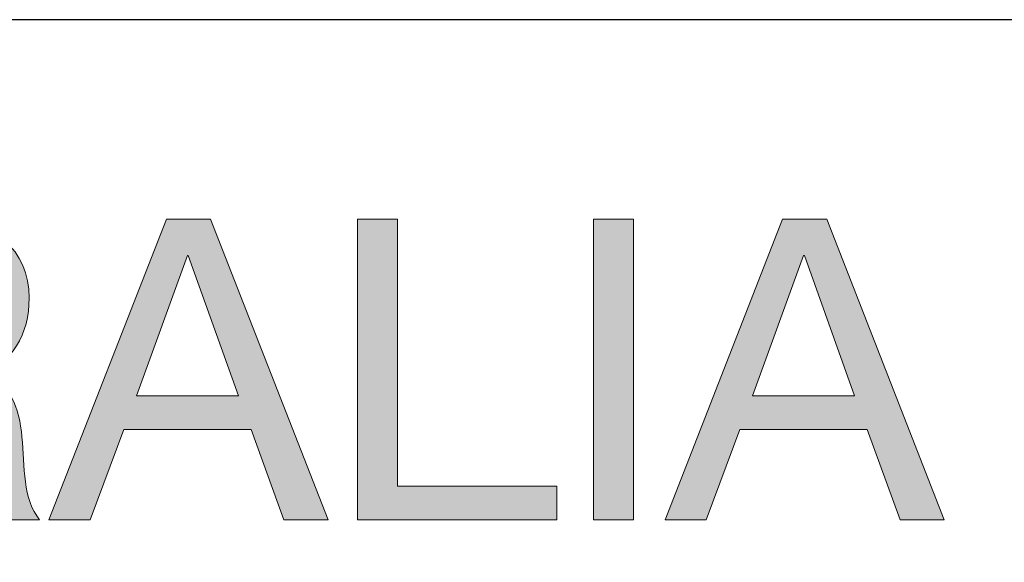
# Model space of a CAD drawing. Units: millimetres. Extents: x -38 to 254, y 41 to 239.
# Drawn here: x 165 to 181, y 230 to 239 of the extents above; entities that cross this region are included whole.
import ezdxf

# ---------------------------------------------------------------- set-up
doc = ezdxf.new("R2010")
doc.units = ezdxf.units.MM
doc.header["$MEASUREMENT"] = 0
doc.layers.add('border', color=7, linetype='Continuous')

# ---------------------------------------------------------------- blocks, each defined once
blk = doc.blocks.new('block 97')
at = {"layer": 'border', "lineweight": 0}
blk.add_open_spline([(161.018, 235.601), (161.018, 235.601), (163.389, 235.601), (163.389, 235.601), (164.335, 235.601), (164.921, 235.086), (164.921, 234.282), (164.921, 233.675), (164.653, 233.174), (164.046, 233.004), (164.046, 233.004), (164.046, 232.99), (164.046, 232.99), (164.632, 232.877), (164.752, 232.447), (164.801, 231.953), (164.843, 231.459), (164.815, 230.908), (165.097, 230.563), (165.097, 230.563), (164.349, 230.563), (164.349, 230.563), (164.159, 230.767), (164.264, 231.311), (164.166, 231.805), (164.095, 232.299), (163.975, 232.715), (163.326, 232.715), (163.326, 232.715), (161.689, 232.715), (161.689, 232.715), (161.689, 232.715), (161.689, 230.563), (161.689, 230.563), (161.689, 230.563), (161.018, 230.563), (161.018, 230.563), (161.018, 230.563), (161.018, 235.601), (161.018, 235.601)], degree=3, knots=[0, 0, 0, 0, 1, 1, 1, 2, 2, 2, 3, 3, 3, 4, 4, 4, 5, 5, 5, 6, 6, 6, 7, 7, 7, 8, 8, 8, 9, 9, 9, 10, 10, 10, 11, 11, 11, 12, 12, 12, 13, 13, 13, 13], dxfattribs=at)
blk = doc.blocks.new('block 99')
at = {"layer": 'border', "lineweight": 0}
blk.add_open_spline([(161.018, 235.601), (161.018, 235.601), (163.389, 235.601), (163.389, 235.601), (164.335, 235.601), (164.921, 235.086), (164.921, 234.282), (164.921, 233.675), (164.653, 233.174), (164.046, 233.004), (164.046, 233.004), (164.046, 232.99), (164.046, 232.99), (164.632, 232.877), (164.752, 232.447), (164.801, 231.953), (164.843, 231.459), (164.815, 230.908), (165.097, 230.563), (165.097, 230.563), (164.349, 230.563), (164.349, 230.563), (164.159, 230.767), (164.264, 231.311), (164.166, 231.805), (164.095, 232.299), (163.975, 232.715), (163.326, 232.715), (163.326, 232.715), (161.689, 232.715), (161.689, 232.715), (161.689, 232.715), (161.689, 230.563), (161.689, 230.563), (161.689, 230.563), (161.018, 230.563), (161.018, 230.563), (161.018, 230.563), (161.018, 235.601), (161.018, 235.601)], degree=3, knots=[0, 0, 0, 0, 1, 1, 1, 2, 2, 2, 3, 3, 3, 4, 4, 4, 5, 5, 5, 6, 6, 6, 7, 7, 7, 8, 8, 8, 9, 9, 9, 10, 10, 10, 11, 11, 11, 12, 12, 12, 13, 13, 13, 13], dxfattribs=at)
blk = doc.blocks.new('block 101')
at = {"layer": 'border', "true_color": 0xffffff}
h = blk.add_hatch(color=7, dxfattribs=at)
h.dxf.hatch_style = 2
edge = h.paths.add_edge_path()
edge.add_spline(control_points=[(161.018, 235.601), (161.018, 235.601), (163.389, 235.601), (163.389, 235.601), (164.335, 235.601), (164.921, 235.086), (164.921, 234.282), (164.921, 233.675), (164.653, 233.174), (164.046, 233.004), (164.046, 233.004), (164.046, 232.99), (164.046, 232.99), (164.632, 232.877), (164.752, 232.447), (164.801, 231.953), (164.843, 231.459), (164.815, 230.908), (165.097, 230.563), (165.097, 230.563), (164.349, 230.563), (164.349, 230.563), (164.159, 230.767), (164.264, 231.311), (164.166, 231.805), (164.095, 232.299), (163.975, 232.715), (163.326, 232.715), (163.326, 232.715), (161.689, 232.715), (161.689, 232.715), (161.689, 232.715), (161.689, 230.563), (161.689, 230.563), (161.689, 230.563), (161.018, 230.563), (161.018, 230.563), (161.018, 230.563), (161.018, 235.601), (161.018, 235.601)], knot_values=[0, 0, 0, 0, 1, 1, 1, 2, 2, 2, 3, 3, 3, 4, 4, 4, 5, 5, 5, 6, 6, 6, 7, 7, 7, 8, 8, 8, 9, 9, 9, 10, 10, 10, 11, 11, 11, 12, 12, 12, 13, 13, 13, 13], degree=3, periodic=1)
edge = h.paths.add_edge_path()
edge.add_spline(control_points=[(163.086, 233.28), (163.714, 233.28), (164.25, 233.442), (164.25, 234.176), (164.25, 234.67), (163.982, 235.037), (163.354, 235.037), (163.354, 235.037), (161.689, 235.037), (161.689, 235.037), (161.689, 235.037), (161.689, 233.28), (161.689, 233.28), (161.689, 233.28), (163.086, 233.28), (163.086, 233.28)], knot_values=[0, 0, 0, 0, 1, 1, 1, 2, 2, 2, 3, 3, 3, 4, 4, 4, 5, 5, 5, 5], degree=3, periodic=1)
at = {"layer": 'border', "lineweight": 0}
for points, knots in [([(161.018, 235.601), (161.018, 235.601), (163.389, 235.601), (163.389, 235.601), (164.335, 235.601), (164.921, 235.086), (164.921, 234.282), (164.921, 233.675), (164.653, 233.174), (164.046, 233.004), (164.046, 233.004), (164.046, 232.99), (164.046, 232.99), (164.632, 232.877), (164.752, 232.447), (164.801, 231.953), (164.843, 231.459), (164.815, 230.908), (165.097, 230.563), (165.097, 230.563), (164.349, 230.563), (164.349, 230.563), (164.159, 230.767), (164.264, 231.311), (164.166, 231.805), (164.095, 232.299), (163.975, 232.715), (163.326, 232.715), (163.326, 232.715), (161.689, 232.715), (161.689, 232.715), (161.689, 232.715), (161.689, 230.563), (161.689, 230.563), (161.689, 230.563), (161.018, 230.563), (161.018, 230.563), (161.018, 230.563), (161.018, 235.601), (161.018, 235.601)], [0, 0, 0, 0, 1, 1, 1, 2, 2, 2, 3, 3, 3, 4, 4, 4, 5, 5, 5, 6, 6, 6, 7, 7, 7, 8, 8, 8, 9, 9, 9, 10, 10, 10, 11, 11, 11, 12, 12, 12, 13, 13, 13, 13]), ([(163.086, 233.28), (163.714, 233.28), (164.25, 233.442), (164.25, 234.176), (164.25, 234.67), (163.982, 235.037), (163.354, 235.037), (163.354, 235.037), (161.689, 235.037), (161.689, 235.037), (161.689, 235.037), (161.689, 233.28), (161.689, 233.28), (161.689, 233.28), (163.086, 233.28), (163.086, 233.28)], [0, 0, 0, 0, 1, 1, 1, 2, 2, 2, 3, 3, 3, 4, 4, 4, 5, 5, 5, 5])]:
    blk.add_open_spline(points, degree=3, knots=knots, dxfattribs=at)
blk = doc.blocks.new('block 102')
at = {"layer": 'border', "lineweight": 0}
blk.add_lwpolyline([(167.22, 235.601), (167.961, 235.601), (169.93, 230.563), (169.189, 230.563), (168.639, 232.08), (166.508, 232.08), (165.943, 230.563), (165.251, 230.563), (167.22, 235.601)], dxfattribs=at)
blk = doc.blocks.new('block 103')
at = {"layer": 'border', "lineweight": 0}
blk.add_lwpolyline([(166.719, 232.644), (168.427, 232.644), (167.587, 234.994), (167.573, 234.994), (166.719, 232.644)], dxfattribs=at)
blk = doc.blocks.new('block 104')
at = {"layer": 'border', "lineweight": 0}
blk.add_lwpolyline([(167.22, 235.601), (167.961, 235.601), (169.93, 230.563), (169.189, 230.563), (168.639, 232.08), (166.508, 232.08), (165.943, 230.563), (165.251, 230.563), (167.22, 235.601)], dxfattribs=at)
blk = doc.blocks.new('block 105')
at = {"layer": 'border', "lineweight": 0}
blk.add_lwpolyline([(166.719, 232.644), (168.427, 232.644), (167.587, 234.994), (167.573, 234.994), (166.719, 232.644)], dxfattribs=at)
blk = doc.blocks.new('block 106')
at = {"layer": 'border', "true_color": 0xffffff}
h = blk.add_hatch(color=7, dxfattribs=at)
h.dxf.hatch_style = 2
h.paths.add_polyline_path([(167.22, 235.601), (167.961, 235.601), (169.93, 230.563), (169.189, 230.563), (168.639, 232.08), (166.508, 232.08), (165.943, 230.563), (165.251, 230.563)])
h.paths.add_polyline_path([(166.719, 232.644), (168.427, 232.644), (167.587, 234.994), (167.573, 234.994)])
at = {"layer": 'border', "lineweight": 0}
for points in [[(167.22, 235.601), (167.961, 235.601), (169.93, 230.563), (169.189, 230.563), (168.639, 232.08), (166.508, 232.08), (165.943, 230.563), (165.251, 230.563), (167.22, 235.601), (167.22, 235.601)], [(166.719, 232.644), (168.427, 232.644), (167.587, 234.994), (167.573, 234.994), (166.719, 232.644), (166.719, 232.644)]]:
    blk.add_lwpolyline(points, dxfattribs=at)
blk = doc.blocks.new('block 107')
at = {"layer": 'border', "lineweight": 0}
blk.add_lwpolyline([(170.423, 235.601), (171.094, 235.601), (171.094, 231.127), (173.761, 231.127), (173.761, 230.563), (170.423, 230.563), (170.423, 235.601)], dxfattribs=at)
blk = doc.blocks.new('block 108')
at = {"layer": 'border', "lineweight": 0}
blk.add_lwpolyline([(170.423, 235.601), (171.094, 235.601), (171.094, 231.127), (173.761, 231.127), (173.761, 230.563), (170.423, 230.563), (170.423, 235.601)], dxfattribs=at)
blk = doc.blocks.new('block 109')
at = {"layer": 'border', "true_color": 0xffffff}
h = blk.add_hatch(color=7, dxfattribs=at)
h.dxf.hatch_style = 2
h.paths.add_polyline_path([(170.423, 235.601), (171.094, 235.601), (171.094, 231.127), (173.761, 231.127), (173.761, 230.563), (170.423, 230.563)])
at = {"layer": 'border', "lineweight": 0}
blk.add_lwpolyline([(170.423, 235.601), (171.094, 235.601), (171.094, 231.127), (173.761, 231.127), (173.761, 230.563), (170.423, 230.563), (170.423, 235.601), (170.423, 235.601)], dxfattribs=at)
blk = doc.blocks.new('block 110')
at = {"layer": 'border', "lineweight": 0}
blk.add_lwpolyline([(174.374, 235.601), (175.045, 235.601), (175.045, 230.563), (174.374, 230.563), (174.374, 235.601)], dxfattribs=at)
blk = doc.blocks.new('block 111')
at = {"layer": 'border', "lineweight": 0}
blk.add_lwpolyline([(174.374, 235.601), (175.045, 235.601), (175.045, 230.563), (174.374, 230.563), (174.374, 235.601)], dxfattribs=at)
blk = doc.blocks.new('block 112')
at = {"layer": 'border', "true_color": 0xffffff}
h = blk.add_hatch(color=7, dxfattribs=at)
h.dxf.hatch_style = 2
h.paths.add_polyline_path([(174.374, 235.601), (175.045, 235.601), (175.045, 230.563), (174.374, 230.563)])
at = {"layer": 'border', "lineweight": 0}
blk.add_lwpolyline([(174.374, 235.601), (175.045, 235.601), (175.045, 230.563), (174.374, 230.563), (174.374, 235.601), (174.374, 235.601)], dxfattribs=at)
blk = doc.blocks.new('block 113')
at = {"layer": 'border', "lineweight": 0}
blk.add_lwpolyline([(177.543, 235.601), (178.284, 235.601), (180.252, 230.563), (179.511, 230.563), (178.961, 232.08), (176.83, 232.08), (176.265, 230.563), (175.574, 230.563), (177.543, 235.601)], dxfattribs=at)
blk = doc.blocks.new('block 114')
at = {"layer": 'border', "lineweight": 0}
blk.add_lwpolyline([(177.042, 232.644), (178.749, 232.644), (177.909, 234.994), (177.895, 234.994), (177.042, 232.644)], dxfattribs=at)
blk = doc.blocks.new('block 115')
at = {"layer": 'border', "lineweight": 0}
blk.add_lwpolyline([(177.543, 235.601), (178.284, 235.601), (180.252, 230.563), (179.511, 230.563), (178.961, 232.08), (176.83, 232.08), (176.265, 230.563), (175.574, 230.563), (177.543, 235.601)], dxfattribs=at)
blk = doc.blocks.new('block 116')
at = {"layer": 'border', "lineweight": 0}
blk.add_lwpolyline([(177.042, 232.644), (178.749, 232.644), (177.909, 234.994), (177.895, 234.994), (177.042, 232.644)], dxfattribs=at)
blk = doc.blocks.new('block 117')
at = {"layer": 'border', "true_color": 0xffffff}
h = blk.add_hatch(color=7, dxfattribs=at)
h.dxf.hatch_style = 2
h.paths.add_polyline_path([(177.543, 235.601), (178.284, 235.601), (180.252, 230.563), (179.511, 230.563), (178.961, 232.08), (176.83, 232.08), (176.265, 230.563), (175.574, 230.563)])
h.paths.add_polyline_path([(177.042, 232.644), (178.749, 232.644), (177.909, 234.994), (177.895, 234.994)])
at = {"layer": 'border', "lineweight": 0}
for points in [[(177.543, 235.601), (178.284, 235.601), (180.252, 230.563), (179.511, 230.563), (178.961, 232.08), (176.83, 232.08), (176.265, 230.563), (175.574, 230.563), (177.543, 235.601), (177.543, 235.601)], [(177.042, 232.644), (178.749, 232.644), (177.909, 234.994), (177.895, 234.994), (177.042, 232.644), (177.042, 232.644)]]:
    blk.add_lwpolyline(points, dxfattribs=at)
blk = doc.blocks.new('block 658')
at = {"layer": 'border', "color": 7, "lineweight": 25, "true_color": 0xffffff}
blk.add_lwpolyline([(-29.41, 40.808), (253.62, 40.808), (253.62, 238.945), (-29.41, 238.945), (-29.41, 40.808)], dxfattribs=at)

msp = doc.modelspace()

# ---------------------------------------------------------------- block references
at = {"layer": 'border'}
for name in ['block 658', 'block 97', 'block 99', 'block 101', 'block 102', 'block 104', 'block 106', 'block 107', 'block 108', 'block 109', 'block 110', 'block 111', 'block 112', 'block 113', 'block 115', 'block 117', 'block 103', 'block 105', 'block 114', 'block 116']:
    msp.add_blockref(name, (0, 0), dxfattribs=at)

doc.saveas('drawing.dxf')
